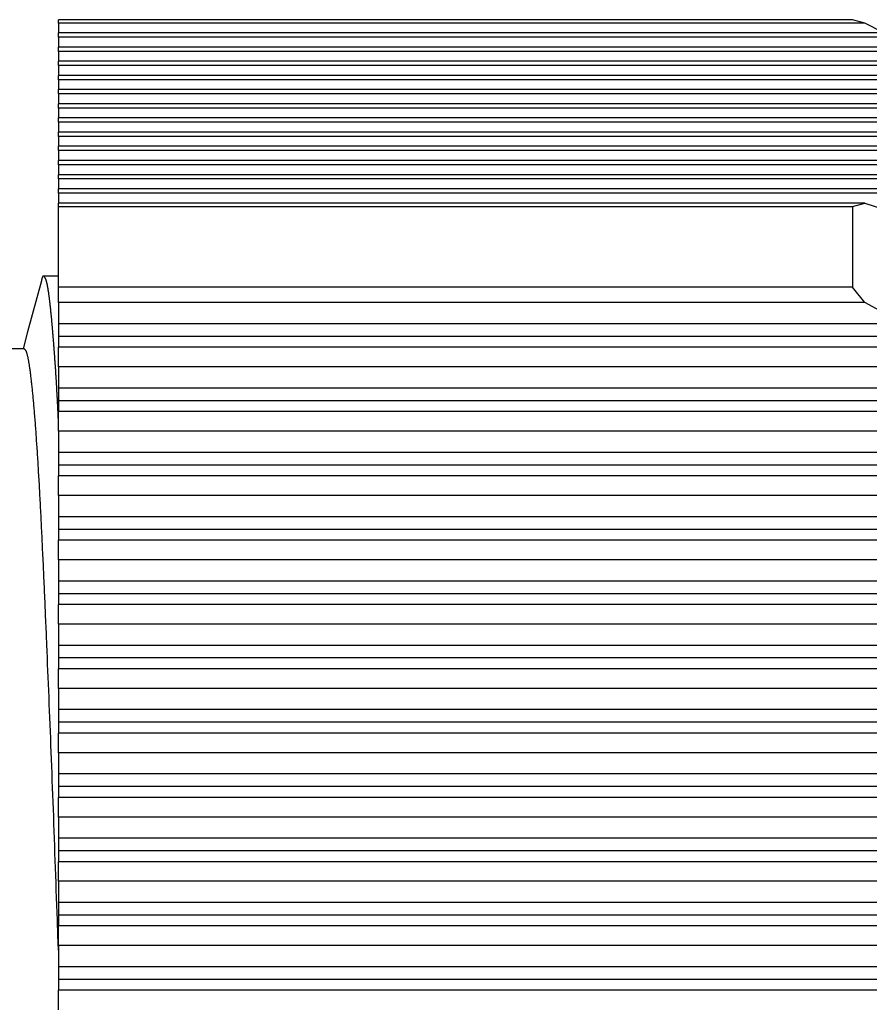
# Model space of a CAD drawing. Units: millimetres. Extents: x 0 to 841, y 0 to 594.
# Drawn here: x 237 to 251, y 473 to 489 of the extents above; entities that cross this region are included whole.
import ezdxf

# ---------------------------------------------------------------- set-up
doc = ezdxf.new("R2010")
doc.units = ezdxf.units.MM
doc.layers.add('SLD-0', color=179, linetype='Continuous')

msp = doc.modelspace()

# ---------------------------------------------------------------- linework, layer by layer
at = {"layer": 'SLD-0'}
for p, q in [((250.759, 488.807), (238.066, 488.807)), ((238.066, 488.752), (238.066, 488.807)), ((250.959, 488.752), (238.066, 488.752)), ((238.066, 488.752), (238.066, 488.595)), ((250.959, 488.752), (250.759, 488.807)), ((251.265, 488.595), (250.959, 488.752)), ((251.497, 488.595), (238.066, 488.595)), ((238.066, 488.526), (238.066, 488.595)), ((251.717, 488.526), (238.066, 488.526)), ((238.066, 488.526), (238.066, 488.368)), ((252.177, 488.368), (238.066, 488.368)), ((238.066, 488.299), (238.066, 488.368)), ((252.362, 488.299), (238.066, 488.299)), ((238.066, 488.299), (238.066, 488.142)), ((252.738, 488.142), (238.066, 488.142)), ((238.066, 488.073), (238.066, 488.142)), ((252.885, 488.073), (238.066, 488.073)), ((238.066, 488.073), (238.066, 487.915)), ((253.173, 487.915), (238.066, 487.915)), ((238.066, 487.846), (238.066, 487.915)), ((253.279, 487.846), (238.066, 487.846)), ((238.066, 487.846), (238.066, 487.689)), ((253.474, 487.689), (238.066, 487.689)), ((238.066, 487.62), (238.066, 487.689)), ((253.538, 487.62), (238.066, 487.62)), ((238.066, 487.62), (238.066, 487.462)), ((253.637, 487.462), (238.066, 487.462)), ((238.066, 487.393), (238.066, 487.462)), ((253.658, 487.393), (238.066, 487.393)), ((238.066, 487.393), (238.066, 487.236)), ((253.658, 487.236), (238.066, 487.236)), ((238.066, 487.167), (238.066, 487.236)), ((253.637, 487.167), (238.066, 487.167)), ((238.066, 487.167), (238.066, 487.01)), ((253.538, 487.01), (238.066, 487.01)), ((238.066, 486.94), (238.066, 487.01)), ((253.474, 486.94), (238.066, 486.94)), ((238.066, 486.94), (238.066, 486.783)), ((253.279, 486.783), (238.066, 486.783)), ((238.066, 486.714), (238.066, 486.783)), ((253.173, 486.714), (238.066, 486.714)), ((238.066, 486.714), (238.066, 486.557)), ((252.885, 486.557), (238.066, 486.557)), ((238.066, 486.487), (238.066, 486.557)), ((252.738, 486.487), (238.066, 486.487)), ((238.066, 486.487), (238.066, 486.33)), ((252.362, 486.33), (238.066, 486.33)), ((238.066, 486.261), (238.066, 486.33)), ((252.177, 486.261), (238.066, 486.261)), ((238.066, 486.261), (238.066, 486.104)), ((251.717, 486.104), (238.066, 486.104)), ((238.066, 486.034), (238.066, 486.104)), ((251.497, 486.034), (238.066, 486.034)), ((238.066, 486.034), (238.066, 485.877)), ((250.959, 485.877), (238.066, 485.877)), ((238.066, 485.822), (238.066, 485.877)), ((238.066, 485.822), (250.759, 485.822)), ((238.066, 484.534), (238.066, 485.822)), ((250.759, 485.822), (250.959, 485.877)), ((250.759, 485.822), (250.759, 484.534)), ((250.959, 485.877), (251.58, 485.671)), ((237.794, 484.632), (237.647, 484.088)), ((237.795, 484.633), (237.794, 484.632)), ((237.794, 484.632), (237.794, 484.631)), ((237.794, 484.631), (237.794, 484.63)), ((237.794, 484.63), (237.794, 484.628)), ((237.796, 484.639), (237.795, 484.639)), ((237.795, 484.639), (237.795, 484.638)), ((237.795, 484.638), (237.795, 484.638)), ((237.795, 484.638), (237.795, 484.637)), ((237.795, 484.637), (237.795, 484.637)), ((237.795, 484.637), (237.795, 484.636)), ((237.795, 484.636), (237.795, 484.635)), ((237.795, 484.635), (237.795, 484.634)), ((237.795, 484.634), (237.795, 484.633)), ((237.797, 484.644), (237.796, 484.644)), ((237.796, 484.644), (237.796, 484.644)), ((237.796, 484.644), (237.796, 484.643)), ((237.796, 484.643), (237.796, 484.643)), ((237.796, 484.643), (237.796, 484.642)), ((237.796, 484.642), (237.796, 484.642)), ((237.796, 484.642), (237.796, 484.641)), ((237.796, 484.641), (237.796, 484.641)), ((237.796, 484.641), (237.796, 484.64)), ((237.796, 484.64), (237.796, 484.64)), ((237.796, 484.64), (237.796, 484.639)), ((237.796, 484.639), (237.796, 484.639)), ((237.798, 484.65), (237.797, 484.65)), ((237.797, 484.65), (237.797, 484.649)), ((237.797, 484.649), (237.797, 484.649)), ((237.797, 484.649), (237.797, 484.648)), ((237.797, 484.648), (237.797, 484.648)), ((237.797, 484.648), (237.797, 484.648)), ((237.797, 484.648), (237.797, 484.647)), ((237.797, 484.647), (237.797, 484.647)), ((237.797, 484.647), (237.797, 484.646)), ((237.797, 484.646), (237.797, 484.646)), ((237.797, 484.646), (237.797, 484.645)), ((237.797, 484.645), (237.797, 484.645)), ((237.797, 484.645), (237.797, 484.644)), ((237.799, 484.655), (237.798, 484.655)), ((237.798, 484.655), (237.798, 484.654)), ((237.798, 484.654), (237.798, 484.654)), ((237.798, 484.654), (237.798, 484.653)), ((237.798, 484.653), (237.798, 484.653)), ((237.798, 484.653), (237.798, 484.653)), ((237.798, 484.653), (237.798, 484.652)), ((237.798, 484.652), (237.798, 484.652)), ((237.798, 484.652), (237.798, 484.651)), ((237.798, 484.651), (237.798, 484.651)), ((237.798, 484.651), (237.798, 484.651)), ((237.798, 484.651), (237.798, 484.65)), ((237.8, 484.66), (237.799, 484.66)), ((237.799, 484.66), (237.799, 484.659)), ((237.799, 484.659), (237.799, 484.659)), ((237.799, 484.659), (237.799, 484.658)), ((237.799, 484.658), (237.799, 484.658)), ((237.799, 484.658), (237.799, 484.658)), ((237.799, 484.658), (237.799, 484.657)), ((237.799, 484.657), (237.799, 484.657)), ((237.799, 484.657), (237.799, 484.657)), ((237.799, 484.657), (237.799, 484.656)), ((237.799, 484.656), (237.799, 484.656)), ((237.799, 484.656), (237.799, 484.655)), ((237.799, 484.655), (237.799, 484.655)), ((237.801, 484.664), (237.8, 484.664)), ((237.8, 484.664), (237.8, 484.664)), ((237.8, 484.664), (237.8, 484.663)), ((237.8, 484.663), (237.8, 484.663)), ((237.8, 484.663), (237.8, 484.663)), ((237.8, 484.663), (237.8, 484.662)), ((237.8, 484.662), (237.8, 484.662)), ((237.8, 484.662), (237.8, 484.661)), ((237.8, 484.661), (237.8, 484.661)), ((237.8, 484.661), (237.8, 484.661)), ((237.8, 484.661), (237.8, 484.66)), ((237.8, 484.66), (237.8, 484.66)), ((237.802, 484.669), (237.801, 484.668)), ((237.801, 484.668), (237.801, 484.667)), ((237.801, 484.667), (237.801, 484.667)), ((237.801, 484.667), (237.801, 484.666)), ((237.801, 484.666), (237.801, 484.665)), ((237.801, 484.665), (237.801, 484.665)), ((237.801, 484.665), (237.801, 484.665)), ((237.801, 484.665), (237.801, 484.664)), ((237.803, 484.673), (237.802, 484.672)), ((237.802, 484.672), (237.802, 484.671)), ((237.802, 484.671), (237.802, 484.671)), ((237.802, 484.671), (237.802, 484.67)), ((237.802, 484.67), (237.802, 484.669)), ((237.802, 484.669), (237.802, 484.669)), ((237.804, 484.677), (237.803, 484.676)), ((237.803, 484.676), (237.803, 484.676)), ((237.803, 484.676), (237.803, 484.675)), ((237.803, 484.675), (237.803, 484.674)), ((237.803, 484.674), (237.803, 484.674)), ((237.803, 484.674), (237.803, 484.673)), ((237.803, 484.673), (237.803, 484.673)), ((237.805, 484.68), (237.804, 484.68)), ((237.804, 484.68), (237.804, 484.679)), ((237.804, 484.679), (237.804, 484.678)), ((237.804, 484.678), (237.804, 484.678)), ((237.804, 484.678), (237.804, 484.677)), ((237.804, 484.677), (237.804, 484.677)), ((237.806, 484.683), (237.805, 484.683)), ((237.805, 484.683), (237.805, 484.682)), ((237.805, 484.682), (237.805, 484.682)), ((237.805, 484.682), (237.805, 484.681)), ((237.805, 484.681), (237.805, 484.681)), ((237.805, 484.681), (237.805, 484.68)), ((237.807, 484.686), (237.806, 484.686)), ((237.806, 484.686), (237.806, 484.686)), ((237.806, 484.686), (237.806, 484.685)), ((237.806, 484.685), (237.806, 484.685)), ((237.806, 484.685), (237.806, 484.684)), ((237.806, 484.684), (237.806, 484.684)), ((237.806, 484.684), (237.806, 484.683)), ((237.808, 484.689), (237.807, 484.689)), ((237.807, 484.689), (237.807, 484.688)), ((237.807, 484.688), (237.807, 484.688)), ((237.807, 484.688), (237.807, 484.687)), ((237.807, 484.687), (237.807, 484.687)), ((237.807, 484.687), (237.807, 484.686)), ((237.809, 484.692), (237.808, 484.691)), ((237.808, 484.691), (237.808, 484.691)), ((237.808, 484.691), (237.808, 484.691)), ((237.808, 484.691), (237.808, 484.69)), ((237.808, 484.69), (237.808, 484.69)), ((237.808, 484.69), (237.808, 484.689)), ((237.808, 484.689), (237.808, 484.689)), ((237.81, 484.694), (237.809, 484.694)), ((237.809, 484.694), (237.809, 484.693)), ((237.809, 484.693), (237.809, 484.693)), ((237.809, 484.693), (237.809, 484.693)), ((237.809, 484.693), (237.809, 484.692)), ((237.809, 484.692), (237.809, 484.692)), ((237.811, 484.696), (237.81, 484.696)), ((237.81, 484.696), (237.81, 484.695)), ((237.81, 484.695), (237.81, 484.695)), ((237.81, 484.695), (237.81, 484.695)), ((237.81, 484.695), (237.81, 484.694)), ((237.81, 484.694), (237.81, 484.694)), ((237.812, 484.698), (237.811, 484.698)), ((237.811, 484.698), (237.811, 484.698)), ((237.811, 484.698), (237.811, 484.697)), ((237.811, 484.697), (237.811, 484.697)), ((237.811, 484.697), (237.811, 484.697)), ((237.811, 484.697), (237.811, 484.696)), ((237.811, 484.696), (237.811, 484.696)), ((237.813, 484.7), (237.812, 484.7)), ((237.812, 484.7), (237.812, 484.699)), ((237.812, 484.699), (237.812, 484.699)), ((237.812, 484.699), (237.812, 484.699)), ((237.812, 484.699), (237.812, 484.698)), ((237.812, 484.698), (237.812, 484.698)), ((237.814, 484.701), (237.813, 484.701)), ((237.813, 484.701), (237.813, 484.701)), ((237.813, 484.701), (237.813, 484.701)), ((237.813, 484.701), (237.813, 484.701)), ((237.813, 484.701), (237.813, 484.7)), ((237.813, 484.7), (237.813, 484.7)), ((237.813, 484.7), (237.813, 484.7)), ((237.815, 484.703), (237.814, 484.703)), ((237.814, 484.703), (237.814, 484.702)), ((237.814, 484.702), (237.814, 484.702)), ((237.814, 484.702), (237.814, 484.702)), ((237.814, 484.702), (237.814, 484.702)), ((237.814, 484.702), (237.814, 484.701)), ((237.816, 484.704), (237.815, 484.704)), ((237.815, 484.704), (237.815, 484.704)), ((237.815, 484.704), (237.815, 484.704)), ((237.815, 484.704), (237.815, 484.703)), ((237.815, 484.703), (237.815, 484.703)), ((237.815, 484.703), (237.815, 484.703)), ((237.815, 484.703), (237.815, 484.703)), ((237.817, 484.705), (237.816, 484.705)), ((237.816, 484.705), (237.816, 484.705)), ((237.816, 484.705), (237.816, 484.705)), ((237.816, 484.705), (237.816, 484.704)), ((237.816, 484.704), (237.816, 484.704)), ((237.816, 484.704), (237.816, 484.704)), ((237.818, 484.706), (237.817, 484.706)), ((237.817, 484.706), (237.817, 484.706)), ((237.817, 484.706), (237.817, 484.705)), ((237.817, 484.705), (237.817, 484.705)), ((237.817, 484.705), (237.817, 484.705)), ((237.817, 484.705), (237.817, 484.705)), ((237.819, 484.707), (237.818, 484.707)), ((237.818, 484.707), (237.818, 484.706)), ((237.818, 484.706), (237.818, 484.706)), ((237.818, 484.706), (237.818, 484.706)), ((237.818, 484.706), (237.818, 484.706)), ((237.818, 484.706), (237.818, 484.706)), ((237.818, 484.706), (237.818, 484.706)), ((237.82, 484.707), (237.819, 484.707)), ((237.819, 484.707), (237.819, 484.707)), ((237.819, 484.707), (237.819, 484.707)), ((237.819, 484.707), (237.819, 484.707)), ((237.819, 484.707), (237.819, 484.707)), ((237.819, 484.707), (237.819, 484.707)), ((237.821, 484.708), (237.82, 484.708)), ((237.82, 484.708), (237.82, 484.708)), ((237.82, 484.708), (237.82, 484.708)), ((237.82, 484.708), (237.82, 484.707)), ((237.82, 484.707), (237.82, 484.707)), ((237.82, 484.707), (237.82, 484.707)), ((237.82, 484.707), (237.82, 484.707)), ((237.822, 484.708), (237.821, 484.708)), ((237.821, 484.708), (237.821, 484.708)), ((237.821, 484.708), (237.821, 484.708)), ((237.821, 484.708), (237.821, 484.708)), ((237.821, 484.708), (237.821, 484.708)), ((237.821, 484.708), (237.821, 484.708)), ((237.823, 484.708), (237.822, 484.708)), ((237.822, 484.708), (237.822, 484.708)), ((237.822, 484.708), (237.822, 484.708)), ((237.822, 484.708), (237.822, 484.708)), ((237.822, 484.708), (237.822, 484.708)), ((237.822, 484.708), (237.822, 484.708)), ((237.822, 484.708), (237.822, 484.708)), ((237.824, 484.709), (237.823, 484.709)), ((237.823, 484.709), (237.823, 484.708)), ((237.823, 484.708), (237.823, 484.708)), ((237.823, 484.708), (237.823, 484.708)), ((237.823, 484.708), (237.823, 484.708)), ((237.823, 484.708), (237.823, 484.708)), ((237.825, 484.709), (237.824, 484.709)), ((237.824, 484.709), (237.824, 484.709)), ((237.824, 484.709), (237.824, 484.709)), ((237.824, 484.709), (237.824, 484.709)), ((237.824, 484.709), (237.824, 484.709)), ((237.824, 484.709), (237.824, 484.709)), ((237.824, 484.709), (237.824, 484.709)), ((237.826, 484.709), (237.825, 484.709)), ((237.825, 484.709), (237.825, 484.709)), ((237.825, 484.709), (237.825, 484.709)), ((237.825, 484.709), (237.825, 484.709)), ((237.825, 484.709), (237.825, 484.709)), ((237.825, 484.709), (237.825, 484.709)), ((237.825, 484.709), (237.825, 484.709)), ((237.827, 484.708), (237.826, 484.709)), ((237.826, 484.709), (237.826, 484.709)), ((237.826, 484.709), (237.826, 484.709)), ((237.828, 484.708), (237.827, 484.708)), ((237.827, 484.708), (237.827, 484.708)), ((237.827, 484.708), (237.827, 484.708)), ((237.827, 484.708), (237.827, 484.708)), ((237.829, 484.708), (237.828, 484.708)), ((237.828, 484.708), (237.828, 484.708)), ((237.828, 484.708), (237.828, 484.708)), ((237.83, 484.708), (237.829, 484.708)), ((237.829, 484.708), (237.829, 484.708)), ((237.829, 484.708), (237.829, 484.708)), ((237.831, 484.708), (237.83, 484.708)), ((237.83, 484.708), (237.83, 484.708)), ((237.83, 484.708), (237.83, 484.708)), ((237.831, 484.707), (237.831, 484.708)), ((237.832, 484.707), (237.831, 484.707)), ((237.831, 484.707), (237.831, 484.707)), ((237.831, 484.707), (237.831, 484.707)), ((237.833, 484.707), (237.832, 484.707)), ((237.832, 484.707), (237.832, 484.707)), ((237.834, 484.707), (237.833, 484.707)), ((238.066, 484.707), (237.834, 484.707)), ((237.837, 484.703), (237.834, 484.707)), ((237.839, 484.701), (237.837, 484.703)), ((237.841, 484.699), (237.839, 484.701)), ((237.842, 484.697), (237.841, 484.699)), ((237.844, 484.695), (237.842, 484.697)), ((237.846, 484.692), (237.844, 484.695)), ((237.847, 484.69), (237.846, 484.692)), ((237.849, 484.687), (237.847, 484.69)), ((237.851, 484.685), (237.849, 484.687)), ((237.853, 484.682), (237.851, 484.685)), ((237.854, 484.679), (237.853, 484.682)), ((237.855, 484.678), (237.854, 484.679)), ((237.856, 484.676), (237.855, 484.678)), ((237.857, 484.674), (237.856, 484.676)), ((237.858, 484.673), (237.857, 484.674)), ((237.859, 484.671), (237.858, 484.673)), ((237.86, 484.669), (237.859, 484.671)), ((237.861, 484.667), (237.86, 484.669)), ((237.861, 484.665), (237.861, 484.667)), ((237.862, 484.663), (237.861, 484.665)), ((237.863, 484.661), (237.862, 484.663)), ((237.864, 484.659), (237.863, 484.661)), ((237.865, 484.657), (237.864, 484.659)), ((237.866, 484.655), (237.865, 484.657)), ((237.867, 484.653), (237.866, 484.655)), ((237.868, 484.65), (237.867, 484.653)), ((237.868, 484.648), (237.868, 484.65)), ((237.869, 484.645), (237.868, 484.648)), ((237.87, 484.643), (237.869, 484.645)), ((237.871, 484.64), (237.87, 484.643)), ((237.872, 484.637), (237.871, 484.64)), ((237.873, 484.634), (237.872, 484.637)), ((237.874, 484.631), (237.873, 484.634)), ((237.875, 484.628), (237.874, 484.631)), ((237.876, 484.625), (237.875, 484.628)), ((237.876, 484.622), (237.876, 484.625)), ((237.877, 484.618), (237.876, 484.622)), ((237.878, 484.615), (237.877, 484.618)), ((237.879, 484.612), (237.878, 484.615)), ((237.88, 484.608), (237.879, 484.612)), ((237.881, 484.604), (237.88, 484.608)), ((237.882, 484.601), (237.881, 484.604)), ((237.883, 484.597), (237.882, 484.601)), ((237.884, 484.593), (237.883, 484.597)), ((237.884, 484.589), (237.884, 484.593)), ((237.885, 484.585), (237.884, 484.589)), ((237.886, 484.581), (237.885, 484.585)), ((237.887, 484.577), (237.886, 484.581)), ((237.888, 484.572), (237.887, 484.577)), ((237.889, 484.568), (237.888, 484.572)), ((237.89, 484.564), (237.889, 484.568)), ((237.891, 484.559), (237.89, 484.564)), ((237.892, 484.554), (237.891, 484.559)), ((237.893, 484.55), (237.892, 484.554)), ((237.893, 484.545), (237.893, 484.55)), ((237.894, 484.54), (237.893, 484.545)), ((237.895, 484.535), (237.894, 484.54)), ((237.896, 484.53), (237.895, 484.535)), ((237.897, 484.525), (237.896, 484.53)), ((237.898, 484.52), (237.897, 484.525)), ((237.899, 484.515), (237.898, 484.52)), ((237.9, 484.509), (237.899, 484.515)), ((237.901, 484.504), (237.9, 484.509)), ((237.902, 484.498), (237.901, 484.504)), ((237.903, 484.493), (237.902, 484.498)), ((237.903, 484.487), (237.903, 484.493)), ((237.904, 484.481), (237.903, 484.487)), ((237.905, 484.476), (237.904, 484.481)), ((237.906, 484.47), (237.905, 484.476)), ((237.907, 484.464), (237.906, 484.47)), ((237.908, 484.458), (237.907, 484.464)), ((250.759, 484.534), (238.066, 484.534)), ((238.066, 484.284), (238.066, 484.534)), ((250.959, 484.284), (250.759, 484.534)), ((237.909, 484.452), (237.908, 484.458)), ((237.91, 484.445), (237.909, 484.452)), ((237.911, 484.439), (237.91, 484.445)), ((237.912, 484.433), (237.911, 484.439)), ((237.913, 484.426), (237.912, 484.433)), ((237.913, 484.42), (237.913, 484.426)), ((237.914, 484.413), (237.913, 484.42)), ((237.915, 484.407), (237.914, 484.413)), ((237.916, 484.4), (237.915, 484.407)), ((237.917, 484.393), (237.916, 484.4)), ((237.918, 484.386), (237.917, 484.393)), ((237.919, 484.379), (237.918, 484.386)), ((237.92, 484.372), (237.919, 484.379)), ((237.921, 484.365), (237.92, 484.372)), ((237.922, 484.358), (237.921, 484.365)), ((237.923, 484.351), (237.922, 484.358)), ((237.924, 484.344), (237.923, 484.351)), ((237.924, 484.336), (237.924, 484.344)), ((237.925, 484.329), (237.924, 484.336)), ((237.926, 484.321), (237.925, 484.329)), ((237.927, 484.314), (237.926, 484.321)), ((237.928, 484.306), (237.927, 484.314)), ((237.929, 484.298), (237.928, 484.306)), ((237.93, 484.291), (237.929, 484.298)), ((237.931, 484.283), (237.93, 484.291)), ((237.932, 484.275), (237.931, 484.283)), ((237.933, 484.267), (237.932, 484.275)), ((237.934, 484.259), (237.933, 484.267)), ((237.935, 484.251), (237.934, 484.259)), ((237.935, 484.242), (237.935, 484.251)), ((237.936, 484.234), (237.935, 484.242)), ((237.937, 484.226), (237.936, 484.234)), ((237.938, 484.217), (237.937, 484.226)), ((237.939, 484.209), (237.938, 484.217)), ((237.94, 484.2), (237.939, 484.209)), ((237.941, 484.191), (237.94, 484.2)), ((237.942, 484.183), (237.941, 484.191)), ((237.943, 484.174), (237.942, 484.183)), ((237.944, 484.165), (237.943, 484.174)), ((237.945, 484.156), (237.944, 484.165)), ((237.946, 484.147), (237.945, 484.156)), ((237.947, 484.138), (237.946, 484.147)), ((250.959, 484.284), (238.066, 484.284)), ((238.066, 484.284), (238.066, 483.945)), ((251.58, 483.945), (250.959, 484.284)), ((237.647, 484.088), (237.573, 483.816)), ((237.947, 484.129), (237.947, 484.138)), ((237.948, 484.12), (237.947, 484.129)), ((237.949, 484.111), (237.948, 484.12)), ((237.95, 484.101), (237.949, 484.111)), ((237.951, 484.092), (237.95, 484.101)), ((237.952, 484.083), (237.951, 484.092)), ((237.953, 484.073), (237.952, 484.083)), ((237.954, 484.064), (237.953, 484.073)), ((237.955, 484.054), (237.954, 484.064)), ((237.956, 484.044), (237.955, 484.054)), ((237.957, 484.035), (237.956, 484.044)), ((237.958, 484.025), (237.957, 484.035)), ((237.959, 484.015), (237.958, 484.025)), ((237.959, 484.005), (237.959, 484.015)), ((237.96, 483.995), (237.959, 484.005)), ((237.961, 483.985), (237.96, 483.995)), ((237.962, 483.975), (237.961, 483.985)), ((237.963, 483.965), (237.962, 483.975)), ((237.964, 483.955), (237.963, 483.965)), ((237.965, 483.944), (237.964, 483.955)), ((237.966, 483.934), (237.965, 483.944)), ((237.967, 483.924), (237.966, 483.934)), ((237.968, 483.913), (237.967, 483.924)), ((237.969, 483.903), (237.968, 483.913)), ((237.97, 483.892), (237.969, 483.903)), ((237.971, 483.882), (237.97, 483.892)), ((237.971, 483.871), (237.971, 483.882)), ((237.972, 483.86), (237.971, 483.871)), ((237.973, 483.849), (237.972, 483.86)), ((237.974, 483.839), (237.973, 483.849)), ((237.975, 483.828), (237.974, 483.839)), ((251.58, 483.945), (238.066, 483.945)), ((238.066, 483.945), (238.066, 483.743)), ((237.573, 483.816), (237.5, 483.544)), ((237.976, 483.817), (237.975, 483.828)), ((237.977, 483.806), (237.976, 483.817)), ((237.978, 483.795), (237.977, 483.806)), ((237.979, 483.784), (237.978, 483.795)), ((237.98, 483.772), (237.979, 483.784)), ((237.981, 483.761), (237.98, 483.772)), ((237.982, 483.75), (237.981, 483.761)), ((237.983, 483.739), (237.982, 483.75)), ((237.983, 483.727), (237.983, 483.739)), ((237.984, 483.716), (237.983, 483.727)), ((237.985, 483.704), (237.984, 483.716)), ((237.986, 483.693), (237.985, 483.704)), ((237.987, 483.681), (237.986, 483.693)), ((237.988, 483.67), (237.987, 483.681)), ((251.735, 483.743), (238.066, 483.743)), ((238.066, 483.743), (238.066, 483.57)), ((237.522, 483.544), (236.841, 483.544)), ((237.526, 483.54), (237.522, 483.544)), ((237.53, 483.536), (237.526, 483.54)), ((237.534, 483.532), (237.53, 483.536)), ((237.538, 483.527), (237.534, 483.532)), ((237.54, 483.525), (237.538, 483.527)), ((237.543, 483.522), (237.54, 483.525)), ((237.545, 483.518), (237.543, 483.522)), ((237.547, 483.515), (237.545, 483.518)), ((237.989, 483.658), (237.988, 483.67)), ((237.99, 483.646), (237.989, 483.658)), ((237.991, 483.635), (237.99, 483.646)), ((237.992, 483.623), (237.991, 483.635)), ((237.993, 483.611), (237.992, 483.623)), ((237.994, 483.599), (237.993, 483.611)), ((237.995, 483.587), (237.994, 483.599)), ((237.996, 483.575), (237.995, 483.587)), ((237.996, 483.563), (237.996, 483.575)), ((237.997, 483.551), (237.996, 483.563)), ((237.998, 483.539), (237.997, 483.551)), ((237.999, 483.527), (237.998, 483.539)), ((238, 483.514), (237.999, 483.527)), ((251.497, 483.57), (238.066, 483.57)), ((238.066, 483.256), (238.066, 483.57)), ((237.549, 483.511), (237.547, 483.515)), ((237.551, 483.507), (237.549, 483.511)), ((237.553, 483.503), (237.551, 483.507)), ((237.555, 483.498), (237.553, 483.503)), ((237.557, 483.492), (237.555, 483.498)), ((237.559, 483.487), (237.557, 483.492)), ((237.561, 483.481), (237.559, 483.487)), ((237.563, 483.474), (237.561, 483.481)), ((237.565, 483.467), (237.563, 483.474)), ((237.567, 483.46), (237.565, 483.467)), ((237.57, 483.452), (237.567, 483.46)), ((237.572, 483.444), (237.57, 483.452)), ((237.574, 483.435), (237.572, 483.444)), ((237.576, 483.426), (237.574, 483.435)), ((237.578, 483.416), (237.576, 483.426)), ((237.58, 483.407), (237.578, 483.416)), ((237.582, 483.396), (237.58, 483.407)), ((237.584, 483.386), (237.582, 483.396)), ((237.587, 483.375), (237.584, 483.386)), ((237.589, 483.363), (237.587, 483.375)), ((237.591, 483.352), (237.589, 483.363)), ((238.001, 483.502), (238, 483.514)), ((238.002, 483.49), (238.001, 483.502)), ((238.003, 483.477), (238.002, 483.49)), ((238.004, 483.465), (238.003, 483.477)), ((238.005, 483.452), (238.004, 483.465)), ((238.006, 483.44), (238.005, 483.452)), ((238.007, 483.427), (238.006, 483.44)), ((238.008, 483.414), (238.007, 483.427)), ((238.009, 483.402), (238.008, 483.414)), ((238.009, 483.389), (238.009, 483.402)), ((238.01, 483.376), (238.009, 483.389)), ((238.011, 483.363), (238.01, 483.376)), ((238.012, 483.35), (238.011, 483.363)), ((237.593, 483.34), (237.591, 483.352)), ((237.595, 483.327), (237.593, 483.34)), ((237.597, 483.315), (237.595, 483.327)), ((237.599, 483.301), (237.597, 483.315)), ((237.602, 483.288), (237.599, 483.301)), ((237.604, 483.274), (237.602, 483.288)), ((237.606, 483.26), (237.604, 483.274)), ((237.608, 483.246), (237.606, 483.26)), ((237.61, 483.231), (237.608, 483.246)), ((237.612, 483.216), (237.61, 483.231)), ((237.614, 483.2), (237.612, 483.216)), ((238.013, 483.337), (238.012, 483.35)), ((238.014, 483.324), (238.013, 483.337)), ((238.015, 483.31), (238.014, 483.324)), ((238.016, 483.297), (238.015, 483.31)), ((238.017, 483.284), (238.016, 483.297)), ((238.018, 483.27), (238.017, 483.284)), ((238.019, 483.257), (238.018, 483.27)), ((238.02, 483.243), (238.019, 483.257)), ((238.021, 483.229), (238.02, 483.243)), ((238.022, 483.215), (238.021, 483.229)), ((238.022, 483.202), (238.022, 483.215)), ((251.717, 483.256), (238.066, 483.256)), ((238.066, 483.256), (238.066, 482.917)), ((237.617, 483.185), (237.614, 483.2)), ((237.619, 483.169), (237.617, 483.185)), ((237.621, 483.152), (237.619, 483.169)), ((237.623, 483.135), (237.621, 483.152)), ((237.625, 483.118), (237.623, 483.135)), ((237.627, 483.101), (237.625, 483.118)), ((237.63, 483.083), (237.627, 483.101)), ((237.632, 483.065), (237.63, 483.083)), ((237.634, 483.047), (237.632, 483.065)), ((237.636, 483.028), (237.634, 483.047)), ((238.023, 483.188), (238.022, 483.202)), ((238.024, 483.173), (238.023, 483.188)), ((238.025, 483.159), (238.024, 483.173)), ((238.026, 483.145), (238.025, 483.159)), ((238.027, 483.131), (238.026, 483.145)), ((238.028, 483.116), (238.027, 483.131)), ((238.029, 483.102), (238.028, 483.116)), ((238.03, 483.087), (238.029, 483.102)), ((238.031, 483.073), (238.03, 483.087)), ((238.032, 483.058), (238.031, 483.073)), ((238.033, 483.043), (238.032, 483.058)), ((237.638, 483.009), (237.636, 483.028)), ((237.64, 482.99), (237.638, 483.009)), ((237.643, 482.97), (237.64, 482.99)), ((237.645, 482.95), (237.643, 482.97)), ((237.647, 482.929), (237.645, 482.95)), ((237.649, 482.909), (237.647, 482.929)), ((237.651, 482.888), (237.649, 482.909)), ((238.033, 483.028), (238.033, 483.043)), ((238.034, 483.013), (238.033, 483.028)), ((238.035, 482.998), (238.034, 483.013)), ((238.036, 482.983), (238.035, 482.998)), ((238.037, 482.967), (238.036, 482.983)), ((238.038, 482.952), (238.037, 482.967)), ((238.039, 482.936), (238.038, 482.952)), ((238.04, 482.92), (238.039, 482.936)), ((238.041, 482.905), (238.04, 482.92)), ((238.042, 482.889), (238.041, 482.905)), ((238.043, 482.873), (238.042, 482.889)), ((252.322, 482.917), (238.066, 482.917)), ((238.066, 482.917), (238.066, 482.715)), ((237.653, 482.866), (237.651, 482.888)), ((237.656, 482.844), (237.653, 482.866)), ((237.658, 482.822), (237.656, 482.844)), ((237.66, 482.8), (237.658, 482.822)), ((237.662, 482.777), (237.66, 482.8)), ((237.664, 482.754), (237.662, 482.777)), ((237.666, 482.731), (237.664, 482.754)), ((237.669, 482.707), (237.666, 482.731)), ((238.043, 482.857), (238.043, 482.873)), ((238.044, 482.84), (238.043, 482.857)), ((238.045, 482.824), (238.044, 482.84)), ((238.046, 482.808), (238.045, 482.824)), ((238.047, 482.791), (238.046, 482.808)), ((238.048, 482.774), (238.047, 482.791)), ((238.049, 482.758), (238.048, 482.774)), ((238.05, 482.741), (238.049, 482.758)), ((238.051, 482.724), (238.05, 482.741)), ((237.671, 482.683), (237.669, 482.707)), ((237.673, 482.659), (237.671, 482.683)), ((237.675, 482.634), (237.673, 482.659)), ((237.677, 482.609), (237.675, 482.634)), ((237.679, 482.583), (237.677, 482.609)), ((237.682, 482.558), (237.679, 482.583)), ((238.052, 482.706), (238.051, 482.724)), ((238.052, 482.689), (238.052, 482.706)), ((238.053, 482.672), (238.052, 482.689)), ((238.054, 482.654), (238.053, 482.672)), ((238.055, 482.637), (238.054, 482.654)), ((238.056, 482.619), (238.055, 482.637)), ((238.057, 482.601), (238.056, 482.619)), ((238.058, 482.583), (238.057, 482.601)), ((238.059, 482.565), (238.058, 482.583)), ((252.455, 482.715), (238.066, 482.715)), ((238.066, 482.715), (238.066, 482.542)), ((237.684, 482.532), (237.682, 482.558)), ((237.686, 482.505), (237.684, 482.532)), ((237.688, 482.479), (237.686, 482.505)), ((237.69, 482.452), (237.688, 482.479)), ((237.692, 482.424), (237.69, 482.452)), ((237.695, 482.397), (237.692, 482.424)), ((238.06, 482.546), (238.059, 482.565)), ((238.06, 482.528), (238.06, 482.546)), ((238.061, 482.51), (238.06, 482.528)), ((238.062, 482.491), (238.061, 482.51)), ((238.064, 482.454), (238.062, 482.491)), ((238.066, 482.417), (238.064, 482.454)), ((252.177, 482.542), (238.066, 482.542)), ((238.066, 482.228), (238.066, 482.542)), ((237.697, 482.369), (237.695, 482.397)), ((237.699, 482.34), (237.697, 482.369)), ((237.701, 482.312), (237.699, 482.34)), ((237.703, 482.283), (237.701, 482.312)), ((237.705, 482.254), (237.703, 482.283)), ((237.708, 482.224), (237.705, 482.254)), ((237.71, 482.194), (237.708, 482.224)), ((237.712, 482.164), (237.71, 482.194)), ((237.714, 482.134), (237.712, 482.164)), ((237.716, 482.103), (237.714, 482.134)), ((237.718, 482.072), (237.716, 482.103)), ((252.362, 482.228), (238.066, 482.228)), ((238.066, 482.228), (238.066, 481.889)), ((237.72, 482.04), (237.718, 482.072)), ((237.723, 482.009), (237.72, 482.04)), ((237.725, 481.977), (237.723, 482.009)), ((237.727, 481.945), (237.725, 481.977)), ((237.729, 481.912), (237.727, 481.945)), ((237.731, 481.879), (237.729, 481.912)), ((237.733, 481.846), (237.731, 481.879)), ((237.735, 481.812), (237.733, 481.846)), ((237.738, 481.779), (237.735, 481.812)), ((252.948, 481.889), (238.066, 481.889)), ((238.066, 481.889), (238.066, 481.688)), ((237.74, 481.745), (237.738, 481.779)), ((237.742, 481.71), (237.74, 481.745)), ((237.744, 481.676), (237.742, 481.71)), ((237.746, 481.641), (237.744, 481.676)), ((237.748, 481.606), (237.746, 481.641)), ((253.057, 481.688), (238.066, 481.688)), ((238.066, 481.688), (238.066, 481.514)), ((237.75, 481.57), (237.748, 481.606)), ((237.752, 481.534), (237.75, 481.57)), ((237.755, 481.498), (237.752, 481.534)), ((237.757, 481.462), (237.755, 481.498)), ((252.738, 481.514), (238.066, 481.514)), ((238.066, 481.2), (238.066, 481.514)), ((237.759, 481.425), (237.757, 481.462)), ((237.761, 481.388), (237.759, 481.425)), ((237.763, 481.351), (237.761, 481.388)), ((237.765, 481.314), (237.763, 481.351)), ((237.767, 481.276), (237.765, 481.314)), ((237.769, 481.238), (237.767, 481.276)), ((237.771, 481.199), (237.769, 481.238)), ((237.773, 481.161), (237.771, 481.199)), ((237.775, 481.122), (237.773, 481.161)), ((252.885, 481.2), (238.066, 481.2)), ((238.066, 481.2), (238.066, 480.862)), ((237.777, 481.083), (237.775, 481.122)), ((237.78, 481.043), (237.777, 481.083)), ((237.782, 481.004), (237.78, 481.043)), ((237.784, 480.964), (237.782, 481.004)), ((237.786, 480.924), (237.784, 480.964)), ((237.788, 480.883), (237.786, 480.924)), ((237.79, 480.843), (237.788, 480.883)), ((237.792, 480.802), (237.79, 480.843)), ((253.449, 480.862), (238.066, 480.862)), ((238.066, 480.862), (238.066, 480.66)), ((237.794, 480.76), (237.792, 480.802)), ((237.796, 480.719), (237.794, 480.76)), ((237.798, 480.677), (237.796, 480.719)), ((237.8, 480.635), (237.798, 480.677)), ((237.802, 480.593), (237.8, 480.635)), ((237.804, 480.55), (237.802, 480.593)), ((237.806, 480.507), (237.804, 480.55)), ((253.532, 480.66), (238.066, 480.66)), ((238.066, 480.66), (238.066, 480.487)), ((237.808, 480.464), (237.806, 480.507)), ((237.81, 480.421), (237.808, 480.464)), ((237.812, 480.378), (237.81, 480.421)), ((237.814, 480.334), (237.812, 480.378)), ((253.173, 480.487), (238.066, 480.487)), ((238.066, 480.173), (238.066, 480.487)), ((237.816, 480.29), (237.814, 480.334)), ((237.818, 480.246), (237.816, 480.29)), ((237.821, 480.201), (237.818, 480.246)), ((237.823, 480.156), (237.821, 480.201)), ((237.825, 480.111), (237.823, 480.156)), ((237.827, 480.066), (237.825, 480.111)), ((237.829, 480.021), (237.827, 480.066)), ((253.279, 480.173), (238.066, 480.173)), ((238.066, 480.173), (238.066, 479.834)), ((237.831, 479.975), (237.829, 480.021)), ((237.833, 479.929), (237.831, 479.975)), ((237.835, 479.883), (237.833, 479.929)), ((237.837, 479.837), (237.835, 479.883)), ((237.839, 479.79), (237.837, 479.837)), ((237.841, 479.743), (237.839, 479.79)), ((237.843, 479.696), (237.841, 479.743)), ((253.817, 479.834), (238.066, 479.834)), ((238.066, 479.834), (238.066, 479.632)), ((237.845, 479.649), (237.843, 479.696)), ((237.847, 479.601), (237.845, 479.649)), ((237.85, 479.554), (237.847, 479.601)), ((253.873, 479.632), (238.066, 479.632)), ((238.066, 479.632), (238.066, 479.459)), ((237.852, 479.506), (237.85, 479.554)), ((237.854, 479.458), (237.852, 479.506)), ((237.856, 479.409), (237.854, 479.458)), ((253.474, 479.459), (238.066, 479.459)), ((238.066, 479.145), (238.066, 479.459)), ((237.858, 479.361), (237.856, 479.409)), ((237.86, 479.312), (237.858, 479.361)), ((237.862, 479.263), (237.86, 479.312)), ((237.864, 479.214), (237.862, 479.263)), ((237.867, 479.164), (237.864, 479.214)), ((237.869, 479.115), (237.867, 479.164)), ((237.871, 479.065), (237.869, 479.115)), ((253.538, 479.145), (238.066, 479.145)), ((238.066, 479.145), (238.066, 478.806)), ((237.873, 479.015), (237.871, 479.065)), ((237.875, 478.965), (237.873, 479.015)), ((237.877, 478.914), (237.875, 478.965)), ((237.879, 478.864), (237.877, 478.914)), ((237.881, 478.813), (237.879, 478.864)), ((237.886, 478.711), (237.881, 478.813)), ((254.046, 478.806), (238.066, 478.806)), ((238.066, 478.806), (238.066, 478.604)), ((237.89, 478.608), (237.886, 478.711)), ((237.894, 478.504), (237.89, 478.608)), ((237.899, 478.4), (237.894, 478.504)), ((254.074, 478.604), (238.066, 478.604)), ((238.066, 478.604), (238.066, 478.431)), ((237.903, 478.295), (237.899, 478.4)), ((253.637, 478.431), (238.066, 478.431)), ((238.066, 478.117), (238.066, 478.431)), ((237.907, 478.189), (237.903, 478.295)), ((237.912, 478.083), (237.907, 478.189)), ((237.916, 477.976), (237.912, 478.083)), ((253.658, 478.117), (238.066, 478.117)), ((238.066, 478.117), (238.066, 477.778)), ((237.92, 477.868), (237.916, 477.976)), ((237.925, 477.76), (237.92, 477.868)), ((237.929, 477.651), (237.925, 477.76)), ((254.132, 477.778), (238.066, 477.778)), ((238.066, 477.778), (238.066, 477.577)), ((237.933, 477.541), (237.929, 477.651)), ((237.938, 477.431), (237.933, 477.541)), ((254.132, 477.577), (238.066, 477.577)), ((238.066, 477.577), (238.066, 477.403)), ((237.942, 477.32), (237.938, 477.431)), ((253.658, 477.403), (238.066, 477.403)), ((238.066, 477.089), (238.066, 477.403)), ((237.946, 477.209), (237.942, 477.32)), ((237.951, 477.097), (237.946, 477.209)), ((237.955, 476.985), (237.951, 477.097)), ((253.637, 477.089), (238.066, 477.089)), ((238.066, 477.089), (238.066, 476.751)), ((237.959, 476.872), (237.955, 476.985)), ((237.964, 476.758), (237.959, 476.872)), ((237.968, 476.644), (237.964, 476.758)), ((254.074, 476.751), (238.066, 476.751)), ((238.066, 476.751), (238.066, 476.549)), ((237.972, 476.53), (237.968, 476.644)), ((237.977, 476.415), (237.972, 476.53)), ((254.046, 476.549), (238.066, 476.549)), ((238.066, 476.549), (238.066, 476.376)), ((237.981, 476.3), (237.977, 476.415)), ((237.985, 476.185), (237.981, 476.3)), ((253.538, 476.376), (238.066, 476.376)), ((238.066, 476.062), (238.066, 476.376)), ((237.99, 476.069), (237.985, 476.185)), ((237.994, 475.953), (237.99, 476.069)), ((253.474, 476.062), (238.066, 476.062)), ((238.066, 476.062), (238.066, 475.723)), ((237.998, 475.836), (237.994, 475.953)), ((238.003, 475.719), (237.998, 475.836)), ((238.007, 475.602), (238.003, 475.719)), ((253.873, 475.723), (238.066, 475.723)), ((238.066, 475.723), (238.066, 475.521)), ((238.011, 475.484), (238.007, 475.602)), ((253.817, 475.521), (238.066, 475.521)), ((238.066, 475.521), (238.066, 475.348)), ((238.015, 475.366), (238.011, 475.484)), ((238.02, 475.248), (238.015, 475.366)), ((253.279, 475.348), (238.066, 475.348)), ((238.066, 475.034), (238.066, 475.348)), ((238.024, 475.13), (238.02, 475.248)), ((238.028, 475.011), (238.024, 475.13)), ((253.173, 475.034), (238.066, 475.034)), ((238.066, 475.034), (238.066, 474.695)), ((238.032, 474.892), (238.028, 475.011)), ((238.037, 474.773), (238.032, 474.892)), ((238.041, 474.653), (238.037, 474.773)), ((238.045, 474.534), (238.041, 474.653)), ((253.532, 474.695), (238.066, 474.695)), ((238.066, 474.695), (238.066, 474.493)), ((238.049, 474.414), (238.045, 474.534)), ((238.057, 474.174), (238.049, 474.414)), ((253.449, 474.493), (238.066, 474.493)), ((238.066, 474.493), (238.066, 474.32)), ((252.885, 474.32), (238.066, 474.32)), ((238.066, 474.006), (238.066, 474.32)), ((238.066, 473.933), (238.057, 474.174)), ((252.738, 474.006), (238.066, 474.006)), ((238.066, 474.006), (238.066, 473.667)), ((253.057, 473.667), (238.066, 473.667)), ((238.066, 473.667), (238.066, 473.466)), ((252.948, 473.466), (238.066, 473.466)), ((238.066, 473.466), (238.066, 473.292)), ((252.362, 473.292), (238.066, 473.292)), ((238.066, 472.978), (238.066, 473.292))]:
    msp.add_line(p, q, dxfattribs=at)

doc.saveas('drawing.dxf')
